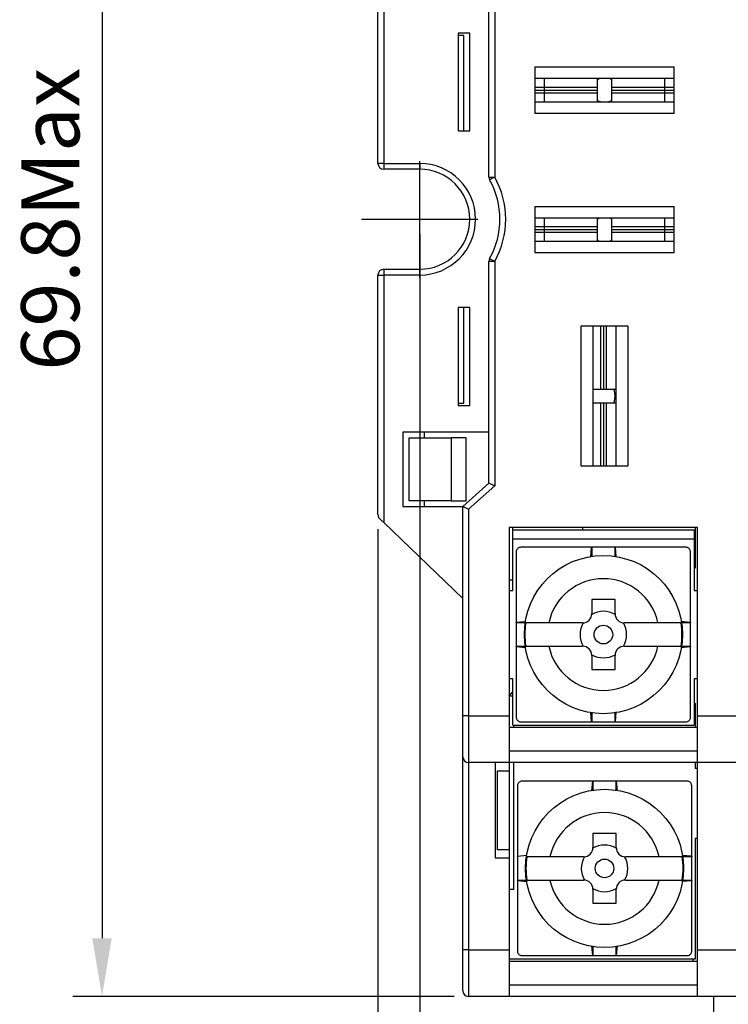
# Model space of a CAD drawing. Units: millimetres. Extents: x 364 to 571, y 92 to 194.
# Drawn here: x 364 to 394, y 127 to 169 of the extents above; entities that cross this region are included whole.
import ezdxf

# ---------------------------------------------------------------- set-up
doc = ezdxf.new("R2010")
doc.units = ezdxf.units.MM
doc.header["$PDSIZE"] = -1
doc.styles.get("Standard").update_dxf_attribs({"font": 'arial.ttf'})
doc.dimstyles.new('ISO-25', dxfattribs={"dimtxt": 2.5, "dimasz": 2.5, "dimexe": 1.25, "dimexo": 0.625, "dimtad": 1, "dimdsep": 46, "dimtxsty": 'Standard', "dimcen": 2.5, "dimadec": 0, "dimazin": 0, "dimtfac": 1, "dimtmove": 0, "dimatfit": 3, "dimfxl": 0, "dimarcsym": 0})

# ---------------------------------------------------------------- blocks, each defined once
blk = doc.blocks.new('*D0')
at = {"color": 0, "lineweight": -2}
for p, q in [((382.495, 193.66), (366.102, 193.66)), ((367.352, 191.16), (367.352, 129.36)), ((382.495, 126.86), (366.102, 126.86))]:
    blk.add_line(p, q, dxfattribs=at)
at = {"color": 0}
for points in [[(366.935, 191.16), (367.768, 191.16), (367.352, 193.66)], [(366.935, 129.36), (367.768, 129.36), (367.352, 126.86)]]:
    blk.add_solid(points, dxfattribs=at)
at = {"layer": 'Defpoints', "color": 0}
for p in [(383.12, 193.66), (367.352, 126.86), (383.12, 126.86)]:
    blk.add_point(p, dxfattribs=at)
at = {"color": 0, "insert": (365.45, 160.26), "char_height": 2.5, "attachment_point": 5, "rotation": 90}
blk.add_mtext('69.8Max', dxfattribs=at)
blk = doc.blocks.new('*D1')
at = {"color": 0, "lineweight": -2}
for p, q in [((381.02, 159.635), (381.02, 116.364)), ((426.92, 159.635), (426.92, 116.364)), ((383.52, 117.614), (424.42, 117.614))]:
    blk.add_line(p, q, dxfattribs=at)
at = {"color": 0}
for points in [[(383.52, 118.031), (383.52, 117.197), (381.02, 117.614)], [(424.42, 118.031), (424.42, 117.197), (426.92, 117.614)]]:
    blk.add_solid(points, dxfattribs=at)
at = {"layer": 'Defpoints', "color": 0}
for p in [(381.02, 160.26), (426.92, 160.26), (426.92, 117.614)]:
    blk.add_point(p, dxfattribs=at)
at = {"color": 0, "insert": (403.97, 119.516), "char_height": 2.5, "attachment_point": 5}
blk.add_mtext('46.5', dxfattribs=at)
blk = doc.blocks.new('*D2')
at = {"color": 0, "lineweight": -2}
for p, q in [((379.22, 146.942), (379.22, 109.24)), ((428.72, 146.942), (428.72, 109.24)), ((381.72, 110.49), (426.22, 110.49))]:
    blk.add_line(p, q, dxfattribs=at)
at = {"color": 0}
for points in [[(381.72, 110.907), (381.72, 110.073), (379.22, 110.49)], [(426.22, 110.907), (426.22, 110.073), (428.72, 110.49)]]:
    blk.add_solid(points, dxfattribs=at)
at = {"layer": 'Defpoints', "color": 0}
for p in [(379.22, 147.567), (428.72, 147.567), (428.72, 110.49)]:
    blk.add_point(p, dxfattribs=at)
at = {"color": 0, "insert": (403.97, 112.391), "char_height": 2.5, "attachment_point": 5}
blk.add_mtext('50.5Max', dxfattribs=at)

msp = doc.modelspace()

# ---------------------------------------------------------------- linework, layer by layer
at = {"color": 7, "linetype": 'Continuous', "lineweight": 25}
for p, q in [((379.22, 162.66), (379.22, 172.954)), ((379.47, 172.954), (379.47, 162.66)), ((383.995, 162.074), (383.995, 171.61)), ((384.245, 171.723), (384.245, 162.074)), ((382.67, 168.26), (382.67, 164.06)), ((383.17, 168.26), (382.67, 168.26)), ((382.92, 168.16), (382.67, 168.16)), ((382.92, 164.06), (382.92, 168.16)), ((383.17, 164.06), (383.17, 168.26)), ((385.97, 166.81), (391.97, 166.81)), ((385.97, 166.81), (385.97, 164.81)), ((391.97, 164.81), (391.97, 166.81)), ((391.97, 166.31), (385.97, 166.31)), ((386.37, 166.31), (386.37, 165.31)), ((388.67, 165.932), (388.67, 166.31)), ((389.27, 166.31), (389.27, 165.932)), ((391.57, 165.31), (391.57, 166.31)), ((385.97, 165.932), (388.67, 165.932)), ((388.67, 165.81), (388.67, 165.932)), ((389.27, 165.932), (391.97, 165.932)), ((389.27, 165.932), (389.27, 165.81)), ((385.97, 165.81), (388.67, 165.81)), ((385.97, 165.689), (388.67, 165.689)), ((388.67, 165.689), (388.67, 165.81)), ((388.67, 165.31), (388.67, 165.689)), ((389.27, 165.81), (391.97, 165.81)), ((389.27, 165.81), (389.27, 165.689)), ((389.27, 165.689), (389.27, 165.31)), ((389.27, 165.689), (391.97, 165.689)), ((385.97, 165.31), (391.97, 165.31)), ((391.97, 164.81), (385.97, 164.81)), ((382.67, 164.06), (383.17, 164.06)), ((379.47, 162.66), (379.22, 162.66)), ((379.47, 162.66), (379.47, 162.41)), ((379.47, 162.66), (381.02, 162.66)), ((381.02, 162.66), (381.02, 162.41)), ((381.02, 162.41), (379.47, 162.41)), ((383.995, 162.074), (384.245, 162.074)), ((385.97, 160.81), (391.97, 160.81)), ((385.97, 160.81), (385.97, 158.81)), ((391.97, 158.81), (391.97, 160.81)), ((391.97, 160.31), (385.97, 160.31)), ((386.37, 160.31), (386.37, 159.31)), ((388.67, 159.932), (388.67, 160.31)), ((389.27, 160.31), (389.27, 159.932)), ((391.57, 159.31), (391.57, 160.31)), ((388.67, 159.932), (385.97, 159.932)), ((388.67, 159.81), (385.97, 159.81)), ((388.67, 159.689), (385.97, 159.689)), ((388.67, 159.81), (388.67, 159.932)), ((388.67, 159.689), (388.67, 159.81)), ((388.67, 159.31), (388.67, 159.689)), ((391.97, 159.932), (389.27, 159.932)), ((389.27, 159.932), (389.27, 159.81)), ((391.97, 159.81), (389.27, 159.81)), ((389.27, 159.81), (389.27, 159.689)), ((391.97, 159.689), (389.27, 159.689)), ((389.27, 159.689), (389.27, 159.31)), ((385.97, 159.31), (391.97, 159.31)), ((391.97, 158.81), (385.97, 158.81)), ((383.995, 148.91), (383.995, 158.447)), ((384.245, 158.447), (383.995, 158.447)), ((384.245, 158.447), (384.245, 148.798)), ((379.22, 157.86), (379.47, 157.86)), ((379.22, 147.567), (379.22, 157.86)), ((379.47, 158.11), (379.47, 157.86)), ((379.47, 158.11), (381.02, 158.11)), ((379.47, 157.86), (379.47, 147.221)), ((381.02, 157.86), (379.47, 157.86)), ((381.02, 157.86), (381.02, 158.11)), ((383.17, 156.46), (382.67, 156.46)), ((382.67, 156.46), (382.67, 152.26)), ((382.92, 152.36), (382.92, 156.46)), ((383.17, 152.26), (383.17, 156.46)), ((389.97, 155.66), (387.97, 155.66)), ((387.97, 149.66), (387.97, 155.66)), ((388.47, 155.66), (388.47, 149.66)), ((388.798, 155.66), (388.798, 152.96)), ((388.92, 155.66), (388.92, 152.96)), ((389.042, 155.66), (389.042, 152.96)), ((389.47, 149.66), (389.47, 155.66)), ((389.97, 155.66), (389.97, 149.66)), ((388.47, 152.96), (388.798, 152.96)), ((388.798, 152.96), (388.92, 152.96)), ((388.92, 152.96), (389.042, 152.96)), ((389.042, 152.96), (389.47, 152.96)), ((382.67, 152.36), (382.92, 152.36)), ((388.798, 152.36), (388.47, 152.36)), ((388.798, 152.36), (388.798, 149.66)), ((388.92, 152.36), (388.798, 152.36)), ((388.92, 152.36), (388.92, 149.66)), ((389.042, 152.36), (388.92, 152.36)), ((389.042, 152.36), (389.042, 149.66)), ((389.47, 152.36), (389.042, 152.36)), ((382.67, 152.26), (383.17, 152.26)), ((383.995, 151.11), (380.295, 151.11)), ((380.295, 151.11), (380.295, 147.91)), ((381.22, 150.86), (381.22, 151.11)), ((380.57, 148.16), (380.57, 150.86)), ((380.57, 150.86), (382.37, 150.86)), ((382.37, 150.86), (382.37, 148.16)), ((383.02, 150.86), (382.37, 150.86)), ((383.02, 148.16), (383.02, 150.86)), ((387.97, 149.66), (389.97, 149.66)), ((382.87, 147.91), (383.995, 148.91)), ((384.245, 148.798), (383.12, 147.798)), ((382.37, 148.16), (380.57, 148.16)), ((381.22, 147.91), (381.22, 148.16)), ((382.37, 148.16), (383.02, 148.16)), ((380.295, 147.91), (382.87, 147.91)), ((382.87, 138.91), (382.87, 147.91)), ((383.12, 147.798), (383.12, 138.91)), ((382.87, 143.96), (379.47, 147.221)), ((392.97, 147.01), (384.87, 147.01)), ((384.87, 147.01), (384.87, 138.91)), ((385.02, 146.91), (392.82, 146.91)), ((385.02, 146.51), (385.02, 146.91)), ((385.023, 146.91), (385.023, 147.01)), ((388.023, 147.01), (388.023, 146.91)), ((392.82, 146.91), (392.82, 146.51)), ((392.87, 147.01), (392.87, 145.26)), ((392.97, 138.91), (392.97, 147.01)), ((385.02, 144.31), (385.02, 146.51)), ((392.82, 146.51), (385.02, 146.51)), ((392.82, 146.51), (392.82, 144.31)), ((388.401, 146.16), (388.366, 145.758)), ((388.401, 146.16), (388.42, 146.16)), ((388.42, 146.16), (388.42, 145.773)), ((389.42, 146.16), (388.42, 146.16)), ((389.42, 145.773), (389.42, 146.16)), ((389.42, 146.16), (389.439, 146.16)), ((389.475, 145.745), (389.439, 146.16)), ((392.87, 145.26), (392.82, 145.26)), ((384.87, 144.76), (385.02, 144.76)), ((384.87, 144.31), (385.02, 144.31)), ((392.82, 144.31), (392.97, 144.31)), ((389.42, 143.91), (388.42, 143.91)), ((388.42, 143.91), (388.42, 143.31)), ((389.42, 143.31), (389.42, 143.91)), ((385.571, 142.964), (385.17, 142.929)), ((385.17, 142.91), (385.17, 142.929)), ((385.551, 142.91), (385.17, 142.91)), ((385.17, 142.91), (385.17, 141.91)), ((388.02, 142.91), (386.573, 142.91)), ((391.267, 142.91), (389.82, 142.91)), ((392.67, 142.929), (392.256, 142.965)), ((392.67, 142.91), (392.289, 142.91)), ((392.67, 142.929), (392.67, 142.91)), ((392.67, 141.91), (392.67, 142.91)), ((385.17, 141.91), (385.551, 141.91)), ((385.17, 141.892), (385.17, 141.91)), ((385.17, 141.892), (385.591, 141.855)), ((386.573, 141.91), (388.02, 141.91)), ((389.82, 141.91), (391.267, 141.91)), ((392.248, 141.855), (392.67, 141.892)), ((392.289, 141.91), (392.67, 141.91)), ((392.67, 141.91), (392.67, 141.892)), ((388.42, 141.51), (388.42, 140.91)), ((389.42, 140.91), (389.42, 141.51)), ((385.02, 140.51), (384.87, 140.51)), ((385.02, 138.51), (385.02, 140.51)), ((388.42, 140.91), (389.42, 140.91)), ((392.97, 140.51), (392.82, 140.51)), ((392.82, 140.51), (392.82, 138.51)), ((384.87, 139.76), (385.02, 139.948)), ((385.02, 139.76), (384.87, 139.76)), ((392.82, 139.46), (392.87, 139.46)), ((392.87, 139.46), (392.87, 138.41)), ((383.12, 138.91), (382.87, 138.91)), ((382.87, 137.16), (382.87, 138.91)), ((383.12, 138.91), (384.87, 138.91)), ((383.12, 138.91), (383.12, 136.91)), ((384.87, 138.91), (384.87, 136.91)), ((388.365, 139.08), (388.401, 138.66)), ((388.42, 139.047), (388.42, 138.66)), ((389.42, 138.66), (389.42, 139.047)), ((389.439, 138.66), (389.475, 139.083)), ((392.97, 138.91), (394.92, 138.91)), ((392.97, 136.91), (392.97, 138.91)), ((392.97, 138.41), (384.87, 138.41)), ((385.02, 138.51), (392.82, 138.51)), ((385.07, 138.41), (385.07, 138.51)), ((388.42, 138.66), (388.401, 138.66)), ((388.42, 138.66), (389.42, 138.66)), ((389.439, 138.66), (389.42, 138.66)), ((382.87, 128.86), (382.87, 137.16)), ((384.87, 137.41), (392.97, 137.41)), ((384.87, 136.91), (383.12, 136.91)), ((383.12, 136.91), (383.12, 128.86)), ((384.27, 136.91), (384.27, 132.81)), ((384.87, 136.91), (384.87, 132.81)), ((392.97, 136.91), (384.87, 136.91)), ((385.07, 131.46), (385.07, 136.91)), ((392.87, 136.91), (392.87, 136.66)), ((394.92, 136.91), (392.97, 136.91)), ((392.97, 128.86), (392.97, 136.91)), ((384.37, 133.16), (384.37, 136.56)), ((384.37, 136.56), (384.87, 136.56)), ((392.97, 136.66), (392.87, 136.66)), ((388.45, 136.11), (388.415, 135.708)), ((388.45, 136.11), (388.469, 136.11)), ((389.469, 136.111), (388.469, 136.11)), ((388.469, 136.11), (388.469, 135.723)), ((389.469, 135.724), (389.469, 136.111)), ((389.469, 136.111), (389.488, 136.111)), ((389.524, 135.695), (389.488, 136.111)), ((389.47, 133.861), (388.47, 133.86)), ((388.47, 133.86), (388.47, 133.26)), ((389.47, 133.261), (389.47, 133.861)), ((392.87, 133.66), (392.97, 133.66)), ((392.87, 133.66), (392.87, 128.46)), ((384.87, 133.16), (384.37, 133.16)), ((385.621, 132.913), (385.22, 132.878)), ((385.22, 132.86), (385.22, 132.878)), ((392.72, 132.88), (392.306, 132.916)), ((392.72, 132.88), (392.72, 132.861)), ((384.27, 132.81), (384.87, 132.81)), ((384.87, 132.81), (384.87, 128.86)), ((385.22, 132.86), (385.22, 131.86)), ((388.07, 132.86), (386.622, 132.86)), ((391.317, 132.861), (389.87, 132.861)), ((392.72, 132.861), (392.339, 132.861)), ((392.72, 131.861), (392.72, 132.861)), ((385.22, 131.86), (385.601, 131.86)), ((385.22, 131.841), (385.22, 131.86)), ((385.22, 131.841), (385.641, 131.804)), ((386.623, 131.86), (388.07, 131.86)), ((389.87, 131.861), (391.317, 131.861)), ((392.298, 131.806), (392.72, 131.843)), ((392.339, 131.861), (392.72, 131.861)), ((392.72, 131.861), (392.72, 131.843)), ((385.07, 131.46), (384.87, 131.46)), ((388.47, 131.46), (388.47, 130.86)), ((389.47, 130.861), (389.47, 131.461)), ((388.47, 130.86), (389.47, 130.861)), ((383.12, 128.86), (382.87, 128.86)), ((382.87, 127.11), (382.87, 128.86)), ((383.12, 128.86), (384.87, 128.86)), ((383.12, 128.86), (383.12, 126.86)), ((384.87, 128.86), (384.87, 126.86)), ((388.415, 129.03), (388.452, 128.61)), ((388.471, 128.997), (388.471, 128.61)), ((389.471, 128.611), (389.471, 128.998)), ((389.489, 128.611), (389.526, 129.033)), ((392.97, 128.86), (394.92, 128.86)), ((392.97, 126.86), (392.97, 128.86)), ((392.87, 128.46), (384.87, 128.46)), ((392.97, 128.36), (384.87, 128.36)), ((388.471, 128.61), (388.452, 128.61)), ((388.471, 128.61), (389.471, 128.611)), ((389.489, 128.611), (389.471, 128.611)), ((392.77, 128.46), (392.77, 128.36)), ((384.87, 127.36), (392.97, 127.36)), ((384.87, 126.86), (383.12, 126.86)), ((392.97, 126.86), (384.87, 126.86)), ((394.92, 126.86), (392.97, 126.86)), ((393.67, 125.36), (393.67, 126.86))]:
    msp.add_line(p, q, dxfattribs=at)
for p, q in [((381.02, 157.76), (381.02, 162.76)), ((378.52, 160.26), (383.52, 160.26))]:
    msp.add_line(p, q)
at = {"color": 7, "linetype": 'Continuous', "lineweight": 25, "flags": 128}
for points in [[(384.245, 162.074), (384.202, 162.05), (384.162, 162.027), (384.124, 162.006), (384.091, 161.987), (384.064, 161.972), (384.044, 161.961), (384.031, 161.954), (384.027, 161.952)], [(384.027, 158.569), (384.031, 158.567), (384.044, 158.56), (384.064, 158.549), (384.091, 158.533), (384.124, 158.515), (384.162, 158.494), (384.202, 158.471), (384.245, 158.447)], [(384.245, 148.798), (384.202, 148.818), (384.159, 148.837), (384.12, 148.854), (384.084, 148.87), (384.053, 148.884), (384.028, 148.895), (384.01, 148.904), (383.999, 148.909), (383.995, 148.91)], [(383.12, 147.798), (383.071, 147.82), (383.024, 147.841), (382.981, 147.861), (382.943, 147.878), (382.912, 147.892), (382.889, 147.902), (382.875, 147.908), (382.87, 147.91)], [(379.47, 147.221), (379.422, 147.266), (379.377, 147.31), (379.334, 147.351), (379.297, 147.387)]]:
    msp.add_lwpolyline(points, dxfattribs=at)
at = {"color": 7, "linetype": 'Continuous', "lineweight": 25}
for centre, radius in [((388.92, 142.41), 3.4), ((388.92, 142.41), 0.4), ((388.97, 132.36), 3.4), ((388.97, 132.36), 0.4)]:
    msp.add_circle(centre, radius, dxfattribs=at)
for centre, radius, start, end in [((379.47, 162.66), 0.25, 180, 270), ((381.02, 160.26), 2.4, 270, 90), ((381.02, 160.26), 2.15, 270, 90), ((384.245, 162.074), 0.25, 180, 209.3524), ((381.02, 160.26), 3.7, 330.6476, 29.3524), ((381.02, 160.26), 3.45, 330.6476, 29.3524), ((384.245, 158.447), 0.25, 150.6476, 180), ((379.47, 157.86), 0.25, 90, 180), ((379.47, 147.567), 0.25, 180, 226.2018), ((388.92, 142.41), 2.4, 12.0247, 167.9753), ((388.02, 143.31), 0.4, 270, 0), ((388.92, 142.41), 1, 59.8993, 120.1007), ((389.82, 143.31), 0.4, 180, 270), ((388.92, 142.41), 3.38, 171.4926, 188.5074), ((388.92, 142.41), 1, 149.8993, 210.1007), ((388.92, 142.41), 1, 329.8993, 30.1007), ((388.92, 142.41), 3.38, 351.4926, 8.5074), ((388.92, 142.41), 2.4, 192.0247, 347.9753), ((388.02, 141.51), 0.4, 0, 90), ((389.82, 141.51), 0.4, 90, 180), ((388.92, 142.41), 1, 239.8993, 300.1007), ((383.12, 137.16), 0.25, 180, 270), ((388.97, 132.36), 2.4, 12.038, 167.9886), ((388.97, 132.36), 1, 59.9126, 120.1141), ((388.07, 133.26), 0.4, 270.0133, 0.0133), ((389.87, 133.261), 0.4, 180.0133, 270.0133), ((388.97, 132.36), 3.38, 171.5059, 188.5208), ((388.97, 132.36), 1, 149.9126, 210.1141), ((388.97, 132.36), 1, 329.9126, 30.1141), ((388.97, 132.36), 3.38, 351.5059, 8.5208), ((388.97, 132.36), 2.4, 192.038, 347.9886), ((388.07, 131.46), 0.4, 0.0133, 90.0133), ((389.87, 131.461), 0.4, 90.0133, 180.0133), ((388.97, 132.36), 1, 239.9126, 300.1141), ((383.12, 127.11), 0.25, 180, 270)]:
    msp.add_arc(centre, radius, start, end, dxfattribs=at)
for centre, major_axis, start_param, end_param in [((388.97, 166.25), (-0.3, 0), 4.975414, 6.283185), ((388.97, 166.25), (-0.3, 0), 3.141593, 4.449364), ((388.97, 165.371), (-0.3, 0), 0, 1.307771), ((388.97, 165.371), (-0.3, 0), 1.833821, 3.141593), ((388.97, 160.25), (-0.3, 0), 4.975414, 6.283185), ((388.97, 160.25), (-0.3, 0), 3.141593, 4.449364), ((388.97, 159.371), (-0.3, 0), 0, 1.307771), ((388.97, 159.371), (-0.3, 0), 1.833821, 3.141593), ((388.48, 152.66), (0, 0.3), 0, 0.167454), ((389.359, 152.66), (0, 0.3), 3.141593, 6.283185), ((388.48, 152.66), (0, 0.3), 2.974139, 3.141593)]:
    msp.add_ellipse(centre, major_axis=major_axis, ratio=0.208611, start_param=start_param, end_param=end_param, dxfattribs=at)
for points, knots in [([(385.37, 146.16), (385.348, 146.158), (385.303, 146.154), (385.243, 146.12), (385.198, 146.069), (385.173, 146.013), (385.171, 145.976), (385.17, 145.96)], [0, 0, 0, 0, 0.2135507, 0.4277694, 0.6413036, 0.8545516, 1, 1, 1, 1]), ([(388.401, 146.16), (387.92, 146.16), (386.909, 146.16), (385.899, 146.16), (385.37, 146.16)], [0, 0, 0, 0, 0.475354, 1, 1, 1, 1]), ([(392.47, 146.16), (392.172, 146.16), (391.163, 146.16), (390.152, 146.16), (389.439, 146.16)], [0, 0, 0, 0, 0.295171, 1, 1, 1, 1]), ([(392.67, 145.96), (392.668, 145.983), (392.663, 146.028), (392.629, 146.087), (392.579, 146.133), (392.522, 146.157), (392.485, 146.159), (392.47, 146.16)], [0, 0, 0, 0, 0.213553, 0.427769, 0.641305, 0.854551, 1, 1, 1, 1]), ([(385.17, 145.96), (385.17, 145.431), (385.17, 144.422), (385.17, 143.41), (385.17, 142.929)], [0, 0, 0, 0, 0.524646, 1, 1, 1, 1]), ([(392.67, 142.929), (392.67, 143.41), (392.67, 144.422), (392.67, 145.431), (392.67, 145.96)], [0, 0, 0, 0, 0.475354, 1, 1, 1, 1]), ([(386.573, 142.91), (386.518, 142.91), (386.347, 142.91), (386.069, 142.91), (385.795, 142.91), (385.637, 142.91), (385.593, 142.91), (385.577, 142.91)], [0, 0, 0, 0, 0.118587, 0.373837, 0.62405, 0.869995, 1, 1, 1, 1]), ([(392.263, 142.91), (392.231, 142.91), (392.179, 142.91), (392.004, 142.91), (391.771, 142.91), (391.496, 142.91), (391.325, 142.91), (391.267, 142.91)], [0, 0, 0, 0, 0.235723, 0.380202, 0.627059, 0.873798, 1, 1, 1, 1]), ([(385.17, 141.892), (385.17, 141.179), (385.17, 140.167), (385.17, 139.158), (385.17, 138.86)], [0, 0, 0, 0, 0.704829, 1, 1, 1, 1]), ([(385.577, 141.91), (385.606, 141.91), (385.667, 141.91), (385.878, 141.91), (386.166, 141.91), (386.413, 141.91), (386.55, 141.91), (386.573, 141.91)], [0, 0, 0, 0, 0.217061, 0.458967, 0.702752, 0.949736, 1, 1, 1, 1]), ([(391.267, 141.91), (391.363, 141.91), (391.576, 141.91), (391.838, 141.91), (392.062, 141.91), (392.201, 141.91), (392.246, 141.91), (392.263, 141.91)], [0, 0, 0, 0, 0.208356, 0.461745, 0.619923, 0.862406, 1, 1, 1, 1]), ([(392.67, 138.86), (392.67, 139.158), (392.67, 140.167), (392.67, 141.179), (392.67, 141.892)], [0, 0, 0, 0, 0.295171, 1, 1, 1, 1]), ([(385.17, 138.86), (385.172, 138.838), (385.176, 138.793), (385.211, 138.734), (385.261, 138.688), (385.317, 138.664), (385.355, 138.661), (385.37, 138.66)], [0, 0, 0, 0, 0.213556, 0.427768, 0.641309, 0.854552, 1, 1, 1, 1]), ([(392.47, 138.66), (392.492, 138.663), (392.537, 138.667), (392.597, 138.701), (392.642, 138.752), (392.666, 138.808), (392.669, 138.845), (392.67, 138.86)], [0, 0, 0, 0, 0.213552, 0.427769, 0.641303, 0.854552, 1, 1, 1, 1]), ([(385.37, 138.66), (385.899, 138.66), (386.909, 138.66), (387.92, 138.66), (388.401, 138.66)], [0, 0, 0, 0, 0.524646, 1, 1, 1, 1]), ([(389.439, 138.66), (390.152, 138.66), (391.163, 138.66), (392.172, 138.66), (392.47, 138.66)], [0, 0, 0, 0, 0.704829, 1, 1, 1, 1]), ([(385.419, 136.11), (385.397, 136.107), (385.352, 136.103), (385.292, 136.069), (385.247, 136.018), (385.223, 135.962), (385.22, 135.925), (385.219, 135.91)], [0, 0, 0, 0, 0.213553, 0.427772, 0.641307, 0.854556, 1, 1, 1, 1]), ([(385.219, 135.91), (385.219, 135.38), (385.219, 134.371), (385.22, 133.359), (385.22, 132.878)], [0, 0, 0, 0, 0.524646, 1, 1, 1, 1]), ([(388.45, 136.11), (387.97, 136.11), (386.958, 136.11), (385.949, 136.11), (385.419, 136.11)], [0, 0, 0, 0, 0.475354, 1, 1, 1, 1]), ([(392.519, 136.111), (392.221, 136.111), (391.212, 136.111), (390.201, 136.111), (389.488, 136.111)], [0, 0, 0, 0, 0.295171, 1, 1, 1, 1]), ([(392.719, 135.911), (392.717, 135.934), (392.713, 135.978), (392.678, 136.038), (392.628, 136.083), (392.572, 136.108), (392.534, 136.11), (392.519, 136.111)], [0, 0, 0, 0, 0.213557, 0.427771, 0.641304, 0.854552, 1, 1, 1, 1]), ([(392.72, 132.88), (392.72, 133.361), (392.719, 134.373), (392.719, 135.382), (392.719, 135.911)], [0, 0, 0, 0, 0.4753543, 1, 1, 1, 1]), ([(386.622, 132.86), (386.568, 132.86), (386.396, 132.86), (386.119, 132.86), (385.845, 132.86), (385.687, 132.86), (385.642, 132.86), (385.627, 132.86)], [0, 0, 0, 0, 0.118587, 0.373837, 0.62405, 0.869995, 1, 1, 1, 1]), ([(392.312, 132.861), (392.28, 132.861), (392.229, 132.861), (392.054, 132.861), (391.821, 132.861), (391.546, 132.861), (391.375, 132.861), (391.317, 132.861)], [0, 0, 0, 0, 0.235723, 0.380202, 0.627058, 0.873797, 1, 1, 1, 1]), ([(385.22, 131.841), (385.22, 131.128), (385.22, 130.116), (385.221, 129.107), (385.221, 128.81)], [0, 0, 0, 0, 0.704829, 1, 1, 1, 1]), ([(385.627, 131.86), (385.656, 131.86), (385.717, 131.86), (385.928, 131.86), (386.216, 131.86), (386.463, 131.86), (386.6, 131.86), (386.623, 131.86)], [0, 0, 0, 0, 0.21706, 0.458966, 0.702752, 0.949736, 1, 1, 1, 1]), ([(391.317, 131.861), (391.413, 131.861), (391.626, 131.861), (391.888, 131.861), (392.113, 131.861), (392.251, 131.861), (392.296, 131.861), (392.313, 131.861)], [0, 0, 0, 0, 0.208356, 0.461745, 0.619923, 0.862406, 1, 1, 1, 1]), ([(392.721, 128.811), (392.721, 129.109), (392.72, 130.118), (392.72, 131.13), (392.72, 131.843)], [0, 0, 0, 0, 0.295171, 1, 1, 1, 1]), ([(385.221, 128.81), (385.223, 128.787), (385.227, 128.743), (385.262, 128.683), (385.312, 128.637), (385.368, 128.613), (385.406, 128.611), (385.421, 128.61)], [0, 0, 0, 0, 0.213552, 0.427766, 0.641301, 0.854549, 1, 1, 1, 1]), ([(392.521, 128.611), (392.543, 128.613), (392.588, 128.618), (392.648, 128.652), (392.693, 128.702), (392.717, 128.759), (392.72, 128.796), (392.721, 128.811)], [0, 0, 0, 0, 0.2135531, 0.4277703, 0.6413053, 0.854549, 1, 1, 1, 1]), ([(385.421, 128.61), (385.95, 128.61), (386.96, 128.61), (387.971, 128.61), (388.452, 128.61)], [0, 0, 0, 0, 0.524646, 1, 1, 1, 1]), ([(389.489, 128.611), (390.202, 128.611), (391.214, 128.611), (392.223, 128.611), (392.521, 128.611)], [0, 0, 0, 0, 0.704829, 1, 1, 1, 1])]:
    msp.add_open_spline(points, degree=3, knots=knots, dxfattribs=at)

# ---------------------------------------------------------------- dimensions: what is measured, and where the dimension line sits
dim = msp.add_linear_dim(base=(367.352, 126.86), p1=(383.12, 193.66), p2=(383.12, 126.86), angle=90, text='69.8Max', dimstyle='ISO-25')
dim.commit()
dim.dimension.update_dxf_attribs({"geometry": '*D0', "text_midpoint": (365.45, 160.26)})
for base, p1, p2, text, picture, middle in [((426.92, 117.614), (381.02, 160.26), (426.92, 160.26), '46.5', '*D1', (403.97, 119.516)), ((428.72, 110.49), (379.22, 147.567), (428.72, 147.567), '50.5Max', '*D2', (403.97, 112.391))]:
    dim = msp.add_linear_dim(base=base, p1=p1, p2=p2, text=text, dimstyle='ISO-25')
    dim.commit()
    dim.dimension.update_dxf_attribs({"geometry": picture, "text_midpoint": middle})

doc.saveas('drawing.dxf')
